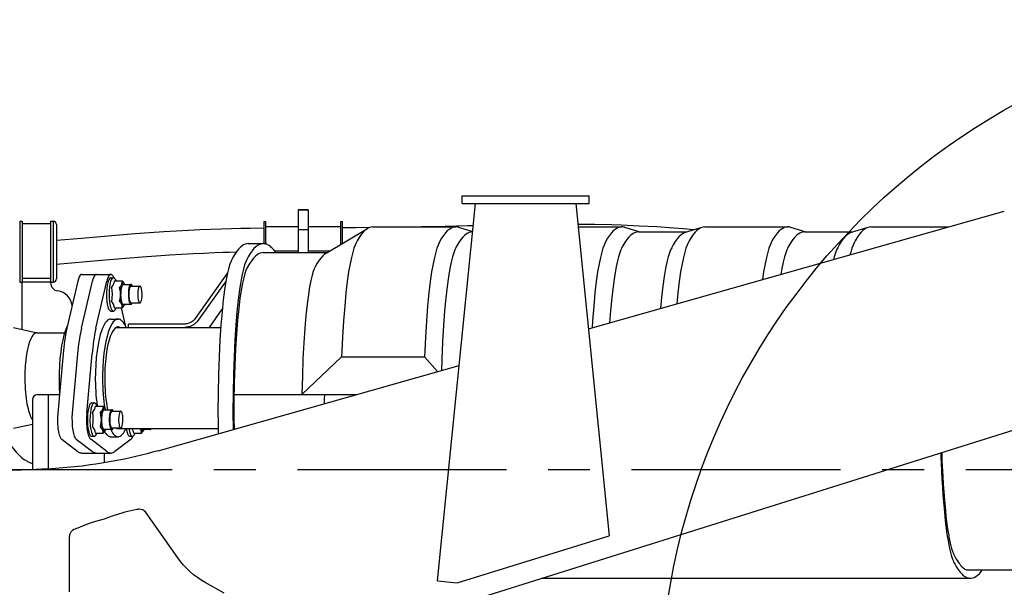
# Model space of a CAD drawing. Extents: x 0 to 7000, y 0 to 4950.
# Drawn here: x 4130 to 4719, y 1146 to 1486 of the extents above; entities that cross this region are included whole.
import ezdxf

# ---------------------------------------------------------------- set-up
doc = ezdxf.new("R2010")
doc.units = 0
doc.linetypes.add('CENTER', pattern=[2, 1.25, -0.25, 0.25, -0.25])
doc.layers.get('0').update_dxf_attribs({"linetype": 'CONTINUOUS'})
doc.layers.get('Defpoints').update_dxf_attribs({"linetype": 'CONTINUOUS'})
doc.layers.add('001', color=7, linetype='CONTINUOUS')
doc.styles.get("Standard").update_dxf_attribs({"font": 'txt.shx', "height": 50})
doc.dimstyles.new('stype', dxfattribs={"dimtxt": 50, "dimasz": 50, "dimexe": 30, "dimexo": 0.625, "dimgap": 10, "dimtad": 1, "dimdec": 0, "dimdsep": 46, "dimtxsty": 'STANDARD', "dimblk": 'OPEN30', "dimcen": 2.5, "dimclrd": 7, "dimclre": 7, "dimclrt": 7, "dimadec": 0, "dimazin": 0, "dimtfac": 1, "dimtdec": 0, "dimtmove": 0, "dimatfit": 3, "dimfxl": 1, "dimarcsym": 0})

# ---------------------------------------------------------------- blocks, each defined once
blk = doc.blocks.new('_Open30')
at = {"color": 0, "lineweight": -2}
for p, q in [((-1, 0.268), (0, 0)), ((0, 0), (-1, -0.268)), ((0, 0), (-1, 0))]:
    blk.add_line(p, q, dxfattribs=at)
blk = doc.blocks.new('*D10')
at = {"color": 7, "lineweight": -2}
for p, q in [((1029.52, 1418.3), (1029.52, 133.6)), ((6110.93, 1257.08), (6110.93, 133.6)), ((1079.52, 163.6), (6060.93, 163.6))]:
    blk.add_line(p, q, dxfattribs=at)
at = {"layer": 'Defpoints', "color": 0}
for p in [(1029.52, 1418.93), (6110.93, 1257.71), (6110.93, 163.6)]:
    blk.add_point(p, dxfattribs=at)
at = {"color": 7, "lineweight": -2, "xscale": 50, "yscale": 50, "zscale": 50, "rotation": 180}
blk.add_blockref('_Open30', (1029.52, 163.6), dxfattribs=at)
at = {"color": 7, "lineweight": -2, "xscale": 50, "yscale": 50, "zscale": 50}
blk.add_blockref('_Open30', (6110.93, 163.6), dxfattribs=at)
at = {"color": 7, "insert": (3570.22, 198.6), "char_height": 50, "attachment_point": 5}
blk.add_mtext('5080', dxfattribs=at)

msp = doc.modelspace()

# ---------------------------------------------------------------- linework, layer by layer
at = {"color": 7, "ltscale": 0.114001}
msp.add_line((4394.93, 1380.13), (4470.93, 1380.13), dxfattribs=at)
at = {"color": 4, "ltscale": 0.00675}
for p, q in [((4394.93, 1375.63), (4394.93, 1380.13)), ((4470.93, 1375.63), (4470.93, 1380.13))]:
    msp.add_line(p, q, dxfattribs=at)
at = {"color": 7, "ltscale": 0.340706}
msp.add_line((4380.23, 1149.63), (4402.93, 1375.63), dxfattribs=at)
at = {"color": 4, "ltscale": 0.114001}
msp.add_line((4394.93, 1375.63), (4470.93, 1375.63), dxfattribs=at)
at = {"color": 7, "ltscale": 0.300004}
msp.add_line((4462.93, 1375.63), (4482.93, 1176.63), dxfattribs=at)
at = {"color": 4, "ltscale": 0.038595}
msp.add_line((4296.73, 1371.86), (4296.73, 1346.13), dxfattribs=at)
at = {"color": 4, "ltscale": 0.009}
for p, q in [((4302.73, 1371.86), (4296.73, 1371.86)), ((4296.73, 1371.86), (4302.73, 1371.86)), ((4302.73, 1359.84), (4296.73, 1359.84))]:
    msp.add_line(p, q, dxfattribs=at)
at = {"color": 4, "ltscale": 0.038596}
msp.add_line((4302.73, 1371.86), (4302.73, 1346.13), dxfattribs=at)
at = {"color": 4, "ltscale": 0.388153}
msp.add_line((4470.49, 1300.44), (4719.45, 1370.98), dxfattribs=at)
at = {"color": 4, "ltscale": 0.00225}
for p, q in [((4130.14, 1365.01), (4131.64, 1365.01)), ((4148.64, 1365.01), (4150.14, 1365.01)), ((4130.14, 1328.51), (4131.64, 1328.51)), ((4148.64, 1328.51), (4150.14, 1328.51))]:
    msp.add_line(p, q, dxfattribs=at)
at = {"color": 4, "ltscale": 0.05475}
for p, q in [((4130.14, 1365.01), (4130.14, 1328.51)), ((4131.64, 1365.01), (4131.64, 1328.51)), ((4148.64, 1365.01), (4148.64, 1328.51)), ((4150.14, 1365.01), (4150.14, 1328.51))]:
    msp.add_line(p, q, dxfattribs=at)
at = {"color": 4, "ltscale": 0.0255}
for p, q in [((4148.64, 1363.31), (4131.64, 1363.31)), ((4148.64, 1330.71), (4131.64, 1330.71)), ((4148.64, 1328.48), (4131.64, 1328.48))]:
    msp.add_line(p, q, dxfattribs=at)
at = {"color": 4, "ltscale": 0.04875}
msp.add_line((4152.14, 1363.01), (4152.14, 1330.51), dxfattribs=at)
at = {"color": 4, "ltscale": 0.019965}
msp.add_line((4276.23, 1364.83), (4276.23, 1351.52), dxfattribs=at)
at = {"color": 4, "ltscale": 0.001498}
for p, q in [((4276.23, 1364.83), (4277.23, 1364.83)), ((4322.23, 1364.83), (4323.23, 1364.83))]:
    msp.add_line(p, q, dxfattribs=at)
at = {"color": 4, "ltscale": 0.020197}
msp.add_line((4277.23, 1364.83), (4277.23, 1351.37), dxfattribs=at)
at = {"color": 4, "ltscale": 0.02925}
msp.add_line((4277.23, 1361.83), (4296.73, 1361.83), dxfattribs=at)
at = {"color": 4, "ltscale": 0.029251}
msp.add_line((4302.73, 1361.83), (4322.23, 1361.82), dxfattribs=at)
at = {"color": 4, "ltscale": 0.020765}
msp.add_line((4322.23, 1364.83), (4322.23, 1350.99), dxfattribs=at)
at = {"color": 4, "ltscale": 0.019869}
msp.add_line((4323.23, 1364.83), (4323.23, 1351.58), dxfattribs=at)
at = {"color": 21, "ltscale": 0.074519}
for p, q in [((4341.49, 1361.55), (4391.17, 1361.55)), ((4540.2, 1361.55), (4589.88, 1361.55))]:
    msp.add_line(p, q, dxfattribs=at)
at = {"color": 21, "ltscale": 0.039268}
msp.add_line((4464.34, 1361.55), (4490.52, 1361.55), dxfattribs=at)
at = {"color": 21, "ltscale": 0.069913}
msp.add_line((4639.56, 1361.55), (4686.17, 1361.55), dxfattribs=at)
at = {"color": 21, "ltscale": 0.04326}
msp.add_line((4313.58, 1345.82), (4338.34, 1360.61), dxfattribs=at)
at = {"color": 21, "ltscale": 0.013274}
msp.add_line((4392.76, 1361.31), (4401.23, 1358.75), dxfattribs=at)
at = {"color": 21, "ltscale": 0.01431}
msp.add_line((4492.12, 1361.31), (4501.25, 1358.55), dxfattribs=at)
at = {"color": 21, "ltscale": 0.043523}
for p, q in [((4500.46, 1358.55), (4529.47, 1358.55)), ((4599.82, 1358.55), (4628.83, 1358.55))]:
    msp.add_line(p, q, dxfattribs=at)
at = {"color": 21, "ltscale": 0.015552}
msp.add_line((4528.68, 1358.31), (4538.61, 1361.31), dxfattribs=at)
at = {"color": 21, "ltscale": 0.014312}
msp.add_line((4591.47, 1361.31), (4600.61, 1358.55), dxfattribs=at)
at = {"color": 21, "ltscale": 0.015551}
msp.add_line((4628.04, 1358.31), (4637.96, 1361.31), dxfattribs=at)
at = {"color": 21, "ltscale": 0.013413}
msp.add_line((4266.97, 1351.53), (4275.91, 1351.53), dxfattribs=at)
at = {"color": 21, "ltscale": 0.057273}
msp.add_line((4275.91, 1346.13), (4314.1, 1346.13), dxfattribs=at)
at = {"color": 4, "ltscale": 0.021146}
msp.add_line((4282.63, 1347.18), (4296.73, 1347.18), dxfattribs=at)
at = {"color": 4, "ltscale": 0.019689}
msp.add_line((4302.73, 1347.18), (4315.85, 1347.18), dxfattribs=at)
at = {"color": 30, "ltscale": 0.013021}
for p, q in [((4167.35, 1333.13), (4176.03, 1333.13)), ((4176.03, 1333.13), (4184.71, 1333.13))]:
    msp.add_line(p, q, dxfattribs=at)
at = {"color": 30, "ltscale": 0.050136}
msp.add_line((4254.56, 1334.06), (4235.26, 1306.77), dxfattribs=at)
at = {"color": 4, "ltscale": 0.042518}
msp.add_line((4131.64, 1300.14), (4131.64, 1328.48), dxfattribs=at)
at = {"color": 4, "ltscale": 0.000531}
msp.add_line((4148.64, 1328.13), (4148.64, 1328.48), dxfattribs=at)
at = {"color": 30, "ltscale": 0.043454}
for p, q in [((4164.97, 1329.05), (4158.42, 1300.83)), ((4167.1, 1300.83), (4173.65, 1329.05)), ((4175.78, 1300.83), (4182.33, 1329.05))]:
    msp.add_line(p, q, dxfattribs=at)
at = {"color": 30, "ltscale": 0.002316}
for p, q in [((4184.71, 1331.13), (4186.25, 1331.13)), ((4184.71, 1311.13), (4186.25, 1311.13))]:
    msp.add_line(p, q, dxfattribs=at)
at = {"color": 30, "ltscale": 0.006911}
for p, q in [((4186.93, 1329.21), (4191.53, 1329.21)), ((4186.92, 1313.05), (4191.53, 1313.05)), ((4175.49, 1254.21), (4180.1, 1254.21)), ((4198.36, 1238.05), (4202.97, 1238.05))]:
    msp.add_line(p, q, dxfattribs=at)
at = {"color": 30, "ltscale": 0.006944}
for p, q in [((4192.13, 1327.08), (4196.76, 1327.08)), ((4192.13, 1315.18), (4196.76, 1315.18)), ((4180.7, 1252.08), (4185.33, 1252.08)), ((4185.33, 1240.18), (4180.7, 1240.18)), ((4208.2, 1240.18), (4203.57, 1240.18))]:
    msp.add_line(p, q, dxfattribs=at)
at = {"color": 30, "ltscale": 0.007959}
for p, q in [((4196.76, 1326.13), (4202.07, 1326.13)), ((4196.76, 1316.13), (4202.07, 1316.13)), ((4185.33, 1241.13), (4190.63, 1241.13))]:
    msp.add_line(p, q, dxfattribs=at)
at = {"color": 30, "ltscale": 0.043451}
msp.add_line((4253.62, 1329.26), (4236.9, 1305.61), dxfattribs=at)
at = {"color": 30, "ltscale": 0.015993}
msp.add_line((4190.8, 1313.05), (4193.21, 1302.66), dxfattribs=at)
at = {"color": 30, "ltscale": 0.019971}
msp.add_line((4243.72, 1301.38), (4251.4, 1312.26), dxfattribs=at)
at = {"color": 30, "ltscale": 0.006511}
for p, q in [((4184.71, 1306.38), (4189.05, 1306.38)), ((4184.71, 1235.88), (4189.05, 1235.88))]:
    msp.add_line(p, q, dxfattribs=at)
at = {"color": 30, "ltscale": 0.003}
msp.add_line((4195.32, 1301.38), (4195.32, 1303.38), dxfattribs=at)
at = {"color": 30, "ltscale": 0.050377}
msp.add_line((4228.9, 1303.38), (4195.32, 1303.38), dxfattribs=at)
at = {"color": 212, "ltscale": 0.021841}
msp.add_line((4126.35, 1301.33), (4140.55, 1298.13), dxfattribs=at)
at = {"color": 212, "ltscale": 0.025023}
msp.add_line((4140.34, 1298.13), (4157.02, 1298.13), dxfattribs=at)
at = {"color": 30, "ltscale": 0.093692}
msp.add_line((4188.02, 1301.38), (4250.48, 1301.38), dxfattribs=at)
at = {"color": 30, "ltscale": 0.053583}
for p, q in [((4156.09, 1285.56), (4152.91, 1249.98)), ((4164.77, 1285.56), (4161.59, 1249.98)), ((4170.27, 1249.98), (4173.45, 1285.56))]:
    msp.add_line(p, q, dxfattribs=at)
at = {"color": 21, "ltscale": 0.005407}
for p, q in [((4322.95, 1287.34), (4322.81, 1283.74)), ((4372.63, 1287.34), (4372.49, 1283.74))]:
    msp.add_line(p, q, dxfattribs=at)
at = {"color": 21, "ltscale": 0.049144}
msp.add_line((4322.81, 1283.74), (4299.1, 1261.13), dxfattribs=at)
at = {"color": 21, "ltscale": 0.07452}
msp.add_line((4322.81, 1283.75), (4372.49, 1283.75), dxfattribs=at)
at = {"color": 21, "ltscale": 0.017709}
msp.add_line((4372.49, 1283.75), (4380.29, 1274.88), dxfattribs=at)
at = {"color": 4, "ltscale": 0.280856}
msp.add_line((4213.03, 1227.49), (4393.18, 1278.53), dxfattribs=at)
at = {"color": 30, "ltscale": 0.062892}
msp.add_line((4137.79, 1258.13), (4137.79, 1216.2), dxfattribs=at)
at = {"color": 212, "ltscale": 0.019238}
msp.add_line((4140.69, 1261.13), (4153.51, 1261.13), dxfattribs=at)
at = {"color": 30, "ltscale": 0.066843}
msp.add_line((4147.44, 1216.57), (4147.44, 1261.13), dxfattribs=at)
at = {"color": 30, "ltscale": 0.002315}
for p, q in [((4173.27, 1256.13), (4174.82, 1256.13)), ((4173.27, 1236.13), (4174.82, 1236.13)), ((4196.14, 1236.13), (4197.69, 1236.13))]:
    msp.add_line(p, q, dxfattribs=at)
at = {"color": 21, "ltscale": 0.10998}
msp.add_line((4258.43, 1261.13), (4331.75, 1261.13), dxfattribs=at)
at = {"color": 30, "ltscale": 0.007958}
msp.add_line((4185.33, 1251.13), (4190.63, 1251.13), dxfattribs=at)
at = {"color": 3}
msp.add_line((4286.98, 1102.28), (4763.99, 1252.31), dxfattribs=at)
at = {"color": 212, "ltscale": 0.017599}
msp.add_line((4126.35, 1240.93), (4137.79, 1243.51), dxfattribs=at)
at = {"color": 30, "ltscale": 0.00691}
msp.add_line((4175.49, 1238.05), (4180.1, 1238.05), dxfattribs=at)
at = {"color": 30, "ltscale": 0.091288}
msp.add_line((4188.02, 1240.88), (4248.88, 1240.88), dxfattribs=at)
at = {"color": 30, "ltscale": 0.018297}
for p, q in [((4155.29, 1234.36), (4165.02, 1227)), ((4163.97, 1234.37), (4173.7, 1227)), ((4182.38, 1227), (4172.65, 1234.36)), ((4196.76, 1234.36), (4187.04, 1227))]:
    msp.add_line(p, q, dxfattribs=at)
at = {"color": 30, "ltscale": 0.020281}
msp.add_line((4167.35, 1226.13), (4180.87, 1226.13), dxfattribs=at)
at = {"color": 30, "ltscale": 0.01302}
msp.add_line((4176.03, 1226.13), (4184.71, 1226.13), dxfattribs=at)
at = {"color": 30, "ltscale": 0.008801}
msp.add_line((4180.87, 1220.26), (4180.87, 1226.13), dxfattribs=at)
at = {"color": 4, "ltscale": 0.061612}
msp.add_line((4090.17, 1216.13), (4131.25, 1216.13), dxfattribs=at)
at = {"color": 1, "ltscale": 0.010929}
msp.add_line((4200.26, 1192.22), (4193.12, 1190.75), dxfattribs=at)
at = {"color": 1, "ltscale": 0.003032}
msp.add_line((4182.62, 1187.23), (4180.69, 1186.62), dxfattribs=at)
at = {"color": 1, "ltscale": 0.049232}
msp.add_line((4224.72, 1163.45), (4205.9, 1190.34), dxfattribs=at)
at = {"color": 1, "ltscale": 0.0003}
msp.add_line((4163.52, 1180.64), (4163.33, 1180.58), dxfattribs=at)
at = {"color": 1, "ltscale": 0.049231}
msp.add_line((4159.83, 1175.81), (4159.84, 1142.99), dxfattribs=at)
at = {"color": 4, "ltscale": 0.142759}
msp.add_line((4392.03, 1148.43), (4482.93, 1176.63), dxfattribs=at)
at = {"color": 21, "ltscale": 0.075925}
msp.add_line((4696.72, 1156.13), (4747.34, 1156.13), dxfattribs=at)
at = {"color": 4, "ltscale": 0.017791}
msp.add_line((4380.23, 1149.63), (4392.03, 1148.43), dxfattribs=at)
at = {"color": 21, "ltscale": 0.385326}
msp.add_line((4442.29, 1151.13), (4699.17, 1151.13), dxfattribs=at)
at = {"color": 1, "ltscale": 0.01941}
msp.add_line((4252.53, 1142.18), (4241.24, 1148.5), dxfattribs=at)
at = {"color": 21}
for points in [[(4341.49, 1361.55), (4340.57, 1361.47), (4339.64, 1361.23), (4338.7, 1360.81), (4337.72, 1360.2), (4336.71, 1359.38), (4335.65, 1358.3), (4334.53, 1356.94), (4333.37, 1355.26), (4332.15, 1353.21), (4331.33, 1351.66)], [(4392.76, 1361.31), (4392.29, 1361.43), (4391.82, 1361.51), (4391.36, 1361.55), (4390.9, 1361.54), (4389.98, 1361.41), (4389.04, 1361.12), (4388.09, 1360.65), (4387.1, 1359.98), (4386.08, 1359.09), (4385, 1357.93), (4383.88, 1356.48), (4382.7, 1354.7), (4381.46, 1352.52), (4381.01, 1351.66)], [(4492.12, 1361.31), (4491.65, 1361.43), (4491.18, 1361.51), (4490.72, 1361.55), (4490.25, 1361.54), (4489.33, 1361.41), (4488.4, 1361.12), (4487.45, 1360.65), (4486.46, 1359.98), (4485.43, 1359.09), (4484.36, 1357.93), (4483.23, 1356.48), (4482.05, 1354.7), (4480.81, 1352.52), (4480.36, 1351.66)], [(4540.2, 1361.55), (4539.28, 1361.47), (4538.35, 1361.23), (4537.41, 1360.81), (4536.43, 1360.2), (4535.42, 1359.38), (4534.36, 1358.3), (4533.25, 1356.94), (4532.08, 1355.26), (4530.86, 1353.21), (4530.04, 1351.66)], [(4591.47, 1361.31), (4591, 1361.43), (4590.53, 1361.51), (4590.07, 1361.55), (4589.61, 1361.54), (4588.69, 1361.41), (4587.76, 1361.12), (4586.8, 1360.65), (4585.82, 1359.98), (4584.79, 1359.09), (4583.72, 1357.93), (4582.59, 1356.48), (4581.41, 1354.7), (4580.17, 1352.52), (4579.72, 1351.66)], [(4639.56, 1361.55), (4638.64, 1361.47), (4637.71, 1361.23), (4636.76, 1360.81), (4635.79, 1360.2), (4634.77, 1359.38), (4633.72, 1358.3), (4632.6, 1356.94), (4631.44, 1355.26), (4630.22, 1353.2), (4629.4, 1351.66)], [(4401.1, 1358.55), (4400.19, 1358.47), (4399.26, 1358.23), (4398.32, 1357.81), (4397.35, 1357.2), (4396.34, 1356.37), (4395.28, 1355.3), (4394.17, 1353.94), (4393.01, 1352.25), (4391.79, 1350.19), (4391.02, 1348.73)], [(4500.46, 1358.55), (4499.54, 1358.47), (4498.62, 1358.23), (4497.67, 1357.81), (4496.7, 1357.2), (4495.69, 1356.37), (4494.63, 1355.3), (4493.53, 1353.94), (4492.36, 1352.25), (4491.15, 1350.19), (4490.37, 1348.73)], [(4528.68, 1358.31), (4527.75, 1357.94), (4526.78, 1357.39), (4525.78, 1356.63), (4524.74, 1355.63), (4523.65, 1354.35), (4522.5, 1352.76), (4521.3, 1350.81), (4520.18, 1348.73)], [(4599.82, 1358.55), (4598.9, 1358.47), (4597.97, 1358.23), (4597.03, 1357.81), (4596.06, 1357.2), (4595.05, 1356.37), (4593.99, 1355.3), (4592.88, 1353.94), (4591.72, 1352.25), (4590.5, 1350.19), (4589.73, 1348.73)], [(4628.04, 1358.31), (4627.1, 1357.94), (4626.14, 1357.39), (4625.14, 1356.63), (4624.1, 1355.63), (4623, 1354.35), (4621.86, 1352.76), (4620.66, 1350.81), (4619.54, 1348.73)], [(4266.97, 1351.53), (4266.06, 1351.45), (4265.13, 1351.21), (4264.19, 1350.79), (4263.22, 1350.18), (4262.21, 1349.36), (4261.16, 1348.28), (4260.05, 1346.92), (4258.89, 1345.23), (4257.68, 1343.17), (4257.09, 1342.07)], [(4283.39, 1346.13), (4282.8, 1346.96), (4282.2, 1347.72), (4281.64, 1348.38), (4281.07, 1348.97), (4280.53, 1349.48), (4279.99, 1349.93), (4279.48, 1350.31), (4278.97, 1350.64), (4278.47, 1350.9), (4277.98, 1351.12), (4277.51, 1351.29), (4277.04, 1351.41), (4276.57, 1351.49), (4276.11, 1351.53), (4275.65, 1351.52), (4275.19, 1351.48), (4274.28, 1351.27), (4273.34, 1350.9), (4272.38, 1350.33), (4271.38, 1349.55), (4270.33, 1348.53), (4269.24, 1347.24), (4268.09, 1345.62), (4266.89, 1343.64), (4266.03, 1342.07)], [(4331.52, 1352.01), (4330.88, 1350.68), (4330.18, 1348.85), (4329.44, 1346.43), (4328.66, 1343.3), (4327.85, 1339.37), (4327.03, 1334.54), (4326.21, 1328.76), (4325.4, 1321.96), (4324.65, 1314.13), (4323.95, 1305.3), (4323.35, 1295.52), (4322.95, 1287.34)], [(4381.19, 1352.01), (4380.56, 1350.68), (4379.86, 1348.85), (4379.12, 1346.43), (4378.34, 1343.3), (4377.53, 1339.37), (4376.71, 1334.55), (4375.89, 1328.76), (4375.08, 1321.96), (4374.32, 1314.14), (4373.63, 1305.3), (4373.03, 1295.53), (4372.63, 1287.34)], [(4480.55, 1352.01), (4479.91, 1350.68), (4479.22, 1348.85), (4478.48, 1346.43), (4477.7, 1343.3), (4476.89, 1339.37), (4476.06, 1334.54), (4475.24, 1328.76), (4474.44, 1321.96), (4473.68, 1314.13), (4472.99, 1305.3), (4472.71, 1301.07)], [(4530.23, 1352.01), (4529.59, 1350.68), (4528.9, 1348.85), (4528.16, 1346.43), (4527.38, 1343.3), (4526.57, 1339.37), (4525.74, 1334.55), (4524.92, 1328.76), (4524.12, 1321.96), (4523.48, 1315.45)], [(4579.91, 1352.01), (4579.27, 1350.68), (4578.58, 1348.85), (4577.84, 1346.43), (4577.06, 1343.3), (4576.25, 1339.37), (4575.42, 1334.55), (4574.76, 1329.98)], [(4629.59, 1352.01), (4628.95, 1350.68), (4628.26, 1348.85), (4627.52, 1346.43), (4627.09, 1344.81)], [(4275.91, 1346.13), (4275, 1346.05), (4274.09, 1345.81), (4273.15, 1345.39), (4272.19, 1344.78), (4271.19, 1343.95), (4270.14, 1342.88), (4269.04, 1341.51), (4267.88, 1339.81), (4266.67, 1337.74), (4266.17, 1336.79)], [(4313.58, 1345.82), (4312.61, 1345.15), (4311.59, 1344.24), (4310.52, 1343.08), (4309.4, 1341.61), (4308.23, 1339.8), (4307.05, 1337.69)], [(4391.2, 1349.08), (4390.58, 1347.78), (4389.9, 1345.97), (4389.17, 1343.57), (4388.4, 1340.46), (4387.6, 1336.54), (4386.78, 1331.73), (4385.97, 1325.95), (4385.19, 1319.16), (4384.45, 1311.34), (4383.77, 1302.52), (4383.19, 1292.77), (4382.72, 1282.21), (4382.51, 1275.51)], [(4490.56, 1349.08), (4489.93, 1347.78), (4489.25, 1345.97), (4488.52, 1343.57), (4487.75, 1340.46), (4486.95, 1336.54), (4486.14, 1331.73), (4485.33, 1325.95), (4484.54, 1319.16), (4483.8, 1311.34), (4483.23, 1304.05)], [(4520.37, 1349.08), (4519.74, 1347.78), (4519.06, 1345.97), (4518.33, 1343.57), (4517.56, 1340.46), (4516.76, 1336.55), (4515.95, 1331.74), (4515.14, 1325.96), (4514.35, 1319.17), (4513.73, 1312.69)], [(4589.92, 1349.08), (4589.29, 1347.78), (4588.61, 1345.97), (4587.88, 1343.57), (4587.11, 1340.46), (4586.31, 1336.54), (4585.71, 1333.09)], [(4619.73, 1349.08), (4619.1, 1347.78), (4618.42, 1345.97), (4617.69, 1343.57), (4617.29, 1342.03)], [(4257.09, 1342.07), (4256.47, 1340.69), (4255.8, 1338.79), (4255.09, 1336.26), (4254.33, 1332.99), (4253.56, 1328.88), (4252.77, 1323.85), (4252, 1317.82), (4251.26, 1310.77), (4250.58, 1302.7), (4249.98, 1293.66), (4249.48, 1283.76), (4249.11, 1273.15), (4248.89, 1262.03), (4248.81, 1250.62), (4248.84, 1244.89), (4248.9, 1239.18), (4248.92, 1237.66)], [(4266.03, 1342.07), (4265.42, 1340.69), (4264.75, 1338.79), (4264.03, 1336.26), (4263.27, 1332.99), (4262.5, 1328.89), (4261.71, 1323.85), (4260.94, 1317.82), (4260.2, 1310.77), (4259.52, 1302.7), (4258.92, 1293.67), (4258.42, 1283.77), (4258.05, 1273.16), (4257.83, 1262.03), (4257.76, 1250.63), (4257.83, 1240.19)], [(4266.17, 1336.79), (4265.57, 1335.45), (4264.91, 1333.59), (4264.22, 1331.09), (4263.48, 1327.84), (4262.73, 1323.74), (4261.97, 1318.71), (4261.22, 1312.68), (4260.52, 1305.62), (4259.87, 1297.55), (4259.32, 1288.55), (4258.87, 1278.71), (4258.56, 1268.23), (4258.39, 1257.3), (4258.38, 1246.19), (4258.44, 1240.36)], [(4307.07, 1337.71), (4306.48, 1336.51), (4305.84, 1334.82), (4305.16, 1332.54), (4304.43, 1329.54), (4303.68, 1325.72), (4302.92, 1320.99), (4302.16, 1315.28), (4301.44, 1308.55), (4300.77, 1300.8), (4300.18, 1292.08), (4299.69, 1282.49), (4299.32, 1272.18), (4299.1, 1261.35), (4299.1, 1261.13)], [(4312.48, 1261.13), (4312.45, 1258.4), (4312.43, 1255.66)], [(4681.44, 1226.35), (4681.54, 1223.3), (4681.66, 1220.28), (4682.12, 1210.52), (4682.41, 1205.71), (4682.72, 1201.06), (4683.38, 1192.98), (4684.13, 1185.64), (4684.52, 1182.31), (4684.94, 1179.17), (4685.35, 1176.38), (4685.77, 1173.77), (4686.03, 1172.3), (4686.45, 1170.15), (4686.87, 1168.17), (4687.27, 1166.51), (4687.67, 1165.01), (4688.05, 1163.76), (4688.43, 1162.64), (4688.78, 1161.73), (4689.14, 1160.94), (4689.31, 1160.58)], [(4681.98, 1226.52), (4682.07, 1224.12), (4682.16, 1221.74), (4682.62, 1212.1), (4682.9, 1207.43), (4683.21, 1202.91), (4683.8, 1195.74), (4684.16, 1191.97), (4684.55, 1188.38), (4684.94, 1185.17), (4685.35, 1182.14), (4685.75, 1179.46), (4686.16, 1176.96), (4686.33, 1176.04), (4686.72, 1173.99), (4687.13, 1172.11), (4687.51, 1170.49), (4687.91, 1169.03), (4688.27, 1167.82), (4688.64, 1166.74), (4688.98, 1165.88), (4689.33, 1165.12), (4689.45, 1164.88)], [(4689.45, 1164.88), (4690.09, 1163.67), (4690.74, 1162.54), (4691.36, 1161.55), (4691.98, 1160.63), (4692.57, 1159.83), (4693.16, 1159.1), (4693.71, 1158.47), (4694.27, 1157.9), (4694.8, 1157.41), (4695.34, 1156.99), (4695.93, 1156.57), (4696.33, 1156.34), (4696.72, 1156.13)], [(4689.31, 1160.58), (4689.96, 1159.36), (4690.62, 1158.22), (4691.24, 1157.22), (4691.86, 1156.3), (4692.45, 1155.49), (4693.04, 1154.76), (4693.61, 1154.12), (4694.17, 1153.54), (4694.7, 1153.06), (4695.24, 1152.62), (4695.87, 1152.18), (4696.36, 1151.89), (4696.86, 1151.65), (4697.34, 1151.46), (4697.81, 1151.31), (4698.28, 1151.21), (4698.74, 1151.15), (4699.2, 1151.13), (4699.66, 1151.15), (4700.57, 1151.32), (4701.5, 1151.65), (4702.46, 1152.17), (4702.49, 1152.19), (4703.48, 1152.92), (4704.51, 1153.88), (4705.6, 1155.11), (4706.37, 1156.13)]]:
    msp.add_lwpolyline(points, dxfattribs=at)
at = {"color": 7}
for points in [[(4401.59, 1362.27), (4399.94, 1362.22), (4398.29, 1362.18), (4384.51, 1361.84), (4370.66, 1361.55)], [(4533.49, 1359.76), (4527.53, 1360.3), (4521.58, 1360.79), (4511.42, 1361.5), (4500.91, 1362.08), (4490.14, 1362.51), (4484.57, 1362.68), (4474.39, 1362.88), (4464.2, 1363)], [(4339.28, 1361.09), (4331.36, 1361), (4323.44, 1360.91)], [(4121.12, 1236.75), (4122, 1235.2), (4122.89, 1233.73), (4123.76, 1232.36), (4124.63, 1231.06), (4125.48, 1229.87), (4126.34, 1228.74), (4127.18, 1227.7), (4128.02, 1226.72), (4128.84, 1225.83), (4129.66, 1225), (4130.46, 1224.24), (4131.25, 1223.55), (4132.04, 1222.91), (4132.81, 1222.34), (4133.59, 1221.82), (4134.34, 1221.36), (4135.09, 1220.95), (4135.83, 1220.59), (4136.57, 1220.28), (4137.79, 1219.86)]]:
    msp.add_lwpolyline(points, dxfattribs=at)
at = {"color": 4}
for points in [[(4152.14, 1353.52), (4167.16, 1354.85), (4183.14, 1356.22), (4199.14, 1357.5), (4207.81, 1358.15), (4216.49, 1358.74), (4223.86, 1359.2), (4231.25, 1359.62), (4237.89, 1359.96), (4244.53, 1360.25), (4250.66, 1360.47), (4256.8, 1360.66), (4262.56, 1360.79), (4268.32, 1360.88), (4276.23, 1360.93)], [(4152.14, 1339.27), (4179.07, 1341.64), (4191.29, 1342.66), (4203.53, 1343.63), (4211.75, 1344.23), (4219.98, 1344.78), (4227.01, 1345.21), (4234.05, 1345.59), (4240.4, 1345.89), (4246.74, 1346.16), (4251.65, 1346.33), (4255.71, 1346.44), (4259.78, 1346.54)], [(4213.03, 1227.49), (4209.69, 1226.57), (4206.35, 1225.68), (4199.62, 1224.03), (4192.85, 1222.53), (4186.05, 1221.18), (4182.63, 1220.57), (4179.21, 1219.99), (4175.79, 1219.46), (4172.36, 1218.96), (4167.49, 1218.33), (4160.72, 1217.58), (4153.82, 1216.98), (4146.89, 1216.54), (4143.43, 1216.38), (4139.97, 1216.26), (4133.04, 1216.14), (4131.25, 1216.13)]]:
    msp.add_lwpolyline(points, dxfattribs=at)
at = {"color": 30}
for points in [[(4167.35, 1333.13), (4167.16, 1333.11), (4166.79, 1332.94), (4166.4, 1332.58), (4165.98, 1331.97), (4165.55, 1331.02), (4165.12, 1329.69), (4164.97, 1329.05)], [(4176.03, 1333.13), (4175.84, 1333.11), (4175.47, 1332.94), (4175.08, 1332.58), (4174.67, 1331.97), (4174.23, 1331.02), (4173.8, 1329.68), (4173.65, 1329.05)], [(4186.47, 1331.1), (4186.24, 1331.64), (4185.99, 1332.1), (4185.76, 1332.45), (4185.53, 1332.72), (4185.32, 1332.91), (4185.11, 1333.04), (4184.91, 1333.11), (4184.73, 1333.13), (4184.54, 1333.11), (4184.17, 1332.96), (4183.78, 1332.61), (4183.37, 1332), (4182.94, 1331.08), (4182.51, 1329.76), (4182.33, 1329.05)], [(4184.71, 1331.13), (4184.54, 1331.11), (4184.37, 1331.05), (4184.02, 1330.79), (4183.65, 1330.29), (4183.26, 1329.49), (4182.87, 1328.3), (4182.51, 1326.7), (4182.24, 1324.69), (4182.09, 1322.38), (4182.08, 1319.94), (4182.14, 1318.73), (4182.24, 1317.56), (4182.37, 1316.47), (4182.53, 1315.45), (4182.71, 1314.56), (4182.92, 1313.76), (4183.13, 1313.1), (4183.36, 1312.53), (4183.57, 1312.1), (4183.8, 1311.74), (4184, 1311.5), (4184.21, 1311.31), (4184.39, 1311.2), (4184.71, 1311.13)], [(4187.81, 1329.21), (4187.59, 1329.75), (4187.36, 1330.2), (4187.15, 1330.53), (4186.94, 1330.79), (4186.75, 1330.95), (4186.55, 1331.07), (4186.37, 1331.12), (4186.2, 1331.13), (4186.03, 1331.1), (4185.69, 1330.91), (4185.33, 1330.51), (4184.94, 1329.82), (4184.55, 1328.78), (4184.18, 1327.34), (4183.87, 1325.47), (4183.67, 1323.26), (4183.61, 1320.84), (4183.64, 1319.61), (4183.71, 1318.41), (4183.81, 1317.27), (4183.95, 1316.19), (4184.12, 1315.22), (4184.31, 1314.33), (4184.52, 1313.59), (4184.74, 1312.93), (4184.96, 1312.42), (4185.18, 1311.98), (4185.39, 1311.68), (4185.61, 1311.43), (4185.8, 1311.28), (4185.98, 1311.19), (4186.15, 1311.14), (4186.32, 1311.14), (4186.49, 1311.17), (4186.83, 1311.38), (4187.2, 1311.8), (4187.59, 1312.5), (4187.81, 1313.05)], [(4185.08, 1325.17), (4185.79, 1326.17), (4186.34, 1327.19), (4186.56, 1327.71), (4186.73, 1328.22), (4186.85, 1328.71), (4186.92, 1329.19), (4186.93, 1329.21)], [(4189.68, 1325.17), (4190.4, 1325.92), (4190.71, 1326.32), (4190.98, 1326.74), (4191.21, 1327.19), (4191.37, 1327.59), (4191.49, 1327.99), (4191.56, 1328.36), (4191.58, 1328.72), (4191.53, 1329.21)], [(4193.11, 1327.08), (4192.93, 1327.45), (4192.74, 1327.75), (4192.57, 1327.94), (4192.41, 1328.05), (4192.26, 1328.12), (4192.11, 1328.13), (4191.97, 1328.1), (4191.83, 1328.03), (4191.53, 1327.75), (4191.21, 1327.2), (4190.89, 1326.3), (4190.59, 1324.99), (4190.37, 1323.29), (4190.29, 1321.31), (4190.3, 1320.28), (4190.35, 1319.27), (4190.44, 1318.32), (4190.56, 1317.43), (4190.71, 1316.65), (4190.89, 1315.96), (4191.06, 1315.42), (4191.26, 1314.97), (4191.44, 1314.65), (4191.62, 1314.4), (4191.79, 1314.26), (4191.94, 1314.17), (4192.09, 1314.13), (4192.23, 1314.14), (4192.37, 1314.19), (4192.67, 1314.43), (4192.98, 1314.91), (4193.11, 1315.18)], [(4192.13, 1327.08), (4192, 1327.06), (4191.87, 1327), (4191.59, 1326.72), (4191.3, 1326.18), (4191, 1325.27), (4190.75, 1323.95), (4190.59, 1322.27), (4190.57, 1320.4), (4190.62, 1319.47), (4190.71, 1318.59), (4190.83, 1317.8), (4190.98, 1317.09), (4191.14, 1316.53), (4191.32, 1316.05), (4191.48, 1315.71), (4191.66, 1315.46), (4191.81, 1315.31), (4191.96, 1315.22), (4192.13, 1315.18)], [(4193.11, 1327.08), (4192.69, 1327.86), (4192.07, 1328.66), (4191.53, 1329.21)], [(4197.61, 1326.13), (4197.45, 1326.49), (4197.27, 1326.76), (4197.11, 1326.93), (4196.97, 1327.03), (4196.83, 1327.08), (4196.7, 1327.08), (4196.57, 1327.03), (4196.43, 1326.95), (4196.15, 1326.61), (4195.85, 1325.99), (4195.56, 1324.98), (4195.33, 1323.56), (4195.2, 1321.81), (4195.22, 1319.93), (4195.29, 1319.03), (4195.4, 1318.18), (4195.53, 1317.44), (4195.69, 1316.79), (4195.85, 1316.28), (4196.03, 1315.86), (4196.2, 1315.58), (4196.37, 1315.37), (4196.52, 1315.25), (4196.66, 1315.19), (4196.79, 1315.18), (4196.92, 1315.21), (4197.06, 1315.29), (4197.33, 1315.59), (4197.61, 1316.13)], [(4196.76, 1326.13), (4196.64, 1326.11), (4196.52, 1326.04), (4196.27, 1325.76), (4195.99, 1325.2), (4195.73, 1324.26), (4195.53, 1322.91), (4195.44, 1321.27), (4195.46, 1320.4), (4195.51, 1319.55), (4195.6, 1318.77), (4195.72, 1318.06), (4195.86, 1317.48), (4196.02, 1317), (4196.17, 1316.65), (4196.34, 1316.39), (4196.48, 1316.25), (4196.62, 1316.16), (4196.76, 1316.13)], [(4185.08, 1325.18), (4185.32, 1323.32), (4185.42, 1321.37), (4185.42, 1321.13), (4185.34, 1319.17), (4185.24, 1318.21), (4185.11, 1317.26), (4185.08, 1317.09)], [(4189.68, 1325.17), (4190.01, 1323.93), (4190.22, 1322.5), (4190.29, 1321.13), (4190.21, 1319.61), (4190.11, 1318.88), (4189.98, 1318.17), (4189.68, 1317.09)], [(4191.53, 1313.05), (4191.56, 1313.4), (4191.56, 1313.76), (4191.43, 1314.49), (4191.12, 1315.25), (4190.63, 1316.04), (4189.93, 1316.85), (4189.68, 1317.09)], [(4191.53, 1313.05), (4192.25, 1313.8), (4192.56, 1314.21), (4192.83, 1314.62), (4193.11, 1315.18)], [(4158.84, 1302.66), (4158.09, 1301.05), (4157.33, 1299.06), (4156.58, 1296.64), (4155.88, 1293.79), (4155.23, 1290.51), (4154.67, 1286.82), (4154.22, 1282.78), (4153.9, 1278.45), (4153.73, 1273.92), (4153.71, 1269.31), (4153.76, 1267.01), (4153.85, 1264.73), (4154, 1262.19)], [(4184.71, 1306.38), (4184.08, 1306.3), (4183.44, 1306.05), (4182.79, 1305.62), (4182.11, 1304.98), (4181.39, 1304.07), (4180.66, 1302.87), (4179.9, 1301.32), (4179.14, 1299.38), (4178.39, 1297.03), (4177.68, 1294.25), (4177.02, 1291.03), (4176.45, 1287.4), (4175.98, 1283.4), (4175.64, 1279.11), (4175.44, 1274.61), (4175.4, 1270), (4175.44, 1267.7), (4175.52, 1265.41), (4175.64, 1263.15), (4175.8, 1260.94), (4175.99, 1258.79), (4176.22, 1256.7), (4176.54, 1254.22)], [(4193.83, 1301.38), (4193.43, 1302.23), (4193.02, 1303.01), (4192.63, 1303.67), (4192.23, 1304.25), (4191.86, 1304.74), (4191.48, 1305.16), (4191.12, 1305.5), (4190.76, 1305.78), (4190.42, 1306), (4190.07, 1306.17), (4189.75, 1306.28), (4189.42, 1306.35), (4189.11, 1306.38), (4188.79, 1306.37), (4188.16, 1306.22), (4187.52, 1305.9), (4186.85, 1305.39), (4186.16, 1304.64), (4185.44, 1303.62), (4184.69, 1302.28), (4183.93, 1300.57), (4183.17, 1298.47), (4182.44, 1295.94), (4181.74, 1292.98), (4181.12, 1289.59), (4180.58, 1285.8), (4180.17, 1281.67), (4179.88, 1277.28), (4179.75, 1272.72), (4179.77, 1268.11), (4179.85, 1265.82), (4179.96, 1263.55), (4180.11, 1261.34), (4180.29, 1259.16), (4180.51, 1257.08), (4180.77, 1255.05), (4181.22, 1252.08)], [(4235.26, 1306.77), (4234.54, 1305.89), (4233.69, 1305.1), (4233.23, 1304.76), (4232.75, 1304.45), (4232.43, 1304.27), (4231.43, 1303.83), (4230.36, 1303.53), (4229.81, 1303.44), (4229.27, 1303.39), (4228.9, 1303.38)], [(4236.9, 1305.61), (4236.09, 1304.62), (4235.17, 1303.73), (4234.67, 1303.33), (4234.15, 1302.96), (4233.37, 1302.5), (4232.23, 1301.99), (4231.04, 1301.63), (4230.44, 1301.51), (4229.82, 1301.43), (4228.9, 1301.38)], [(4190.08, 1301.38), (4189.77, 1301.51), (4189.46, 1301.59), (4189.17, 1301.63), (4188.87, 1301.62), (4188.29, 1301.49), (4187.69, 1301.19), (4187.07, 1300.7), (4186.42, 1299.96), (4185.75, 1298.95), (4185.05, 1297.6), (4184.34, 1295.88), (4183.64, 1293.75), (4182.98, 1291.19), (4182.37, 1288.19), (4181.85, 1284.79), (4181.43, 1281.03), (4181.14, 1276.98), (4181.01, 1272.76), (4181.02, 1268.46), (4181.09, 1266.33), (4181.2, 1264.23), (4181.35, 1262.18), (4181.53, 1260.17), (4181.75, 1258.26), (4182, 1256.4), (4182.27, 1254.66), (4182.57, 1253), (4182.76, 1252.08)], [(4153.89, 1260.92), (4153.7, 1261.08), (4153.61, 1261.12), (4153.51, 1261.13)], [(4173.27, 1256.13), (4173.1, 1256.11), (4172.93, 1256.05), (4172.59, 1255.79), (4172.21, 1255.29), (4171.82, 1254.49), (4171.43, 1253.3), (4171.08, 1251.7), (4170.8, 1249.69), (4170.65, 1247.38), (4170.65, 1244.94), (4170.71, 1243.73), (4170.81, 1242.56), (4170.94, 1241.47), (4171.1, 1240.45), (4171.28, 1239.57), (4171.49, 1238.76), (4171.7, 1238.1), (4171.93, 1237.53), (4172.14, 1237.1), (4172.36, 1236.74), (4172.57, 1236.5), (4172.77, 1236.31), (4172.96, 1236.2), (4173.27, 1236.13)], [(4176.37, 1254.22), (4176.16, 1254.75), (4175.93, 1255.2), (4175.72, 1255.53), (4175.5, 1255.79), (4175.31, 1255.96), (4175.12, 1256.07), (4174.94, 1256.12), (4174.77, 1256.13), (4174.6, 1256.1), (4174.26, 1255.91), (4173.9, 1255.51), (4173.51, 1254.82), (4173.12, 1253.79), (4172.74, 1252.34), (4172.44, 1250.47), (4172.23, 1248.26), (4172.18, 1245.84), (4172.21, 1244.61), (4172.27, 1243.41), (4172.38, 1242.27), (4172.52, 1241.19), (4172.69, 1240.22), (4172.88, 1239.33), (4173.08, 1238.59), (4173.31, 1237.93), (4173.52, 1237.42), (4173.75, 1236.99), (4173.96, 1236.68), (4174.17, 1236.44), (4174.36, 1236.28), (4174.54, 1236.19), (4174.72, 1236.14), (4174.89, 1236.14), (4175.06, 1236.17), (4175.4, 1236.38), (4175.76, 1236.8), (4176.15, 1237.5), (4176.37, 1238.05)], [(4152.91, 1249.98), (4152.76, 1247.42), (4152.77, 1244.73), (4152.83, 1243.41), (4152.93, 1242.12), (4153.06, 1240.91), (4153.23, 1239.76), (4153.42, 1238.74), (4153.63, 1237.8), (4153.86, 1237), (4154.1, 1236.29), (4154.34, 1235.72), (4154.58, 1235.24), (4154.81, 1234.88), (4155.05, 1234.59), (4155.29, 1234.36)], [(4161.59, 1249.98), (4161.44, 1247.42), (4161.45, 1244.73), (4161.51, 1243.41), (4161.61, 1242.12), (4161.74, 1240.91), (4161.91, 1239.76), (4162.1, 1238.74), (4162.31, 1237.8), (4162.54, 1237), (4162.78, 1236.29), (4163.02, 1235.73), (4163.26, 1235.24), (4163.49, 1234.88), (4163.73, 1234.59), (4163.97, 1234.36)], [(4170.27, 1249.98), (4170.12, 1247.42), (4170.13, 1244.73), (4170.19, 1243.41), (4170.29, 1242.12), (4170.42, 1240.91), (4170.59, 1239.76), (4170.78, 1238.74), (4170.99, 1237.8), (4171.22, 1237), (4171.46, 1236.29), (4171.7, 1235.72), (4171.94, 1235.24), (4172.17, 1234.88), (4172.41, 1234.59), (4172.65, 1234.36)], [(4173.64, 1250.17), (4174.35, 1251.17), (4174.91, 1252.19), (4175.12, 1252.71), (4175.29, 1253.22), (4175.41, 1253.71), (4175.49, 1254.19), (4175.49, 1254.21)], [(4173.64, 1250.18), (4173.89, 1248.33), (4173.99, 1246.37), (4173.99, 1246.13), (4173.91, 1244.17), (4173.81, 1243.2), (4173.67, 1242.26), (4173.64, 1242.09)], [(4178.25, 1250.17), (4178.97, 1250.92), (4179.28, 1251.33), (4179.54, 1251.74), (4179.78, 1252.19), (4179.94, 1252.59), (4180.05, 1252.99), (4180.12, 1253.36), (4180.15, 1253.72), (4180.1, 1254.21)], [(4178.25, 1250.18), (4178.58, 1248.93), (4178.79, 1247.51), (4178.85, 1246.13), (4178.77, 1244.61), (4178.68, 1243.88), (4178.54, 1243.17), (4178.25, 1242.09)], [(4181.67, 1252.08), (4181.49, 1252.46), (4181.3, 1252.75), (4181.13, 1252.94), (4180.97, 1253.05), (4180.82, 1253.12), (4180.68, 1253.13), (4180.54, 1253.11), (4180.39, 1253.04), (4180.1, 1252.75), (4179.78, 1252.2), (4179.45, 1251.3), (4179.16, 1249.99), (4178.94, 1248.29), (4178.85, 1246.31), (4178.86, 1245.28), (4178.92, 1244.28), (4179.01, 1243.32), (4179.13, 1242.43), (4179.28, 1241.65), (4179.45, 1240.96), (4179.63, 1240.42), (4179.82, 1239.97), (4180, 1239.65), (4180.19, 1239.4), (4180.35, 1239.26), (4180.51, 1239.17), (4180.65, 1239.13), (4180.8, 1239.14), (4180.94, 1239.19), (4181.23, 1239.43), (4181.54, 1239.91), (4181.67, 1240.18)], [(4180.7, 1252.08), (4180.57, 1252.06), (4180.43, 1252), (4180.16, 1251.72), (4179.87, 1251.18), (4179.57, 1250.27), (4179.32, 1248.96), (4179.16, 1247.28), (4179.14, 1245.4), (4179.19, 1244.48), (4179.28, 1243.59), (4179.4, 1242.81), (4179.54, 1242.09), (4179.7, 1241.53), (4179.88, 1241.05), (4180.05, 1240.72), (4180.22, 1240.46), (4180.38, 1240.31), (4180.52, 1240.22), (4180.7, 1240.18)], [(4181.67, 1252.08), (4181.26, 1252.86), (4180.64, 1253.66), (4180.1, 1254.22)], [(4186.18, 1251.13), (4186.01, 1251.49), (4185.84, 1251.76), (4185.68, 1251.93), (4185.53, 1252.03), (4185.4, 1252.08), (4185.26, 1252.08), (4185.13, 1252.04), (4185, 1251.95), (4184.72, 1251.61), (4184.42, 1250.99), (4184.13, 1249.98), (4183.89, 1248.56), (4183.77, 1246.81), (4183.79, 1244.93), (4183.86, 1244.03), (4183.96, 1243.18), (4184.1, 1242.44), (4184.25, 1241.79), (4184.42, 1241.28), (4184.6, 1240.86), (4184.76, 1240.58), (4184.94, 1240.37), (4185.08, 1240.25), (4185.22, 1240.2), (4185.36, 1240.18), (4185.49, 1240.21), (4185.62, 1240.29), (4185.9, 1240.59), (4186.18, 1241.13)], [(4185.33, 1251.13), (4185.21, 1251.11), (4185.08, 1251.05), (4184.83, 1250.76), (4184.56, 1250.2), (4184.3, 1249.26), (4184.09, 1247.92), (4184.01, 1246.27), (4184.02, 1245.4), (4184.08, 1244.55), (4184.16, 1243.77), (4184.29, 1243.06), (4184.42, 1242.49), (4184.59, 1242), (4184.74, 1241.66), (4184.91, 1241.4), (4185.05, 1241.25), (4185.18, 1241.16), (4185.33, 1241.13)], [(4180.1, 1238.05), (4180.13, 1238.4), (4180.12, 1238.76), (4179.99, 1239.49), (4179.69, 1240.25), (4179.19, 1241.04), (4178.5, 1241.85), (4178.25, 1242.09)], [(4180.1, 1238.05), (4180.82, 1238.8), (4181.13, 1239.21), (4181.39, 1239.63), (4181.67, 1240.18)], [(4180.92, 1238.93), (4181.31, 1238.31), (4181.7, 1237.77), (4182.08, 1237.32), (4182.45, 1236.93), (4182.81, 1236.62), (4183.16, 1236.37), (4183.5, 1236.18), (4183.84, 1236.04), (4184.16, 1235.94), (4184.48, 1235.89), (4184.71, 1235.88)], [(4184.59, 1240.18), (4184.99, 1239.41), (4185.39, 1238.71), (4185.78, 1238.13), (4186.17, 1237.61), (4186.54, 1237.19), (4186.91, 1236.82), (4187.26, 1236.54), (4187.62, 1236.3), (4187.95, 1236.13), (4188.29, 1236), (4188.61, 1235.92), (4188.93, 1235.88), (4189.24, 1235.89), (4189.56, 1235.93), (4190.19, 1236.15), (4190.84, 1236.54), (4191.52, 1237.14), (4192.22, 1237.99), (4192.96, 1239.14), (4193.71, 1240.62), (4193.83, 1240.88)], [(4193.89, 1240.88), (4194.07, 1239.94), (4194.27, 1239.09), (4194.47, 1238.38), (4194.7, 1237.76), (4194.91, 1237.28), (4195.14, 1236.88), (4195.35, 1236.6), (4195.56, 1236.38), (4195.74, 1236.24), (4195.92, 1236.17), (4196.14, 1236.13)], [(4195.44, 1240.88), (4195.61, 1239.94), (4195.81, 1239.09), (4196.02, 1238.38), (4196.24, 1237.76), (4196.46, 1237.28), (4196.68, 1236.88), (4196.89, 1236.6), (4197.1, 1236.38), (4197.29, 1236.24), (4197.47, 1236.17), (4197.64, 1236.13), (4197.81, 1236.14), (4197.98, 1236.19), (4198.32, 1236.43), (4198.69, 1236.89), (4199.08, 1237.64), (4199.24, 1238.05)], [(4202.97, 1238.05), (4203, 1238.4), (4202.99, 1238.76), (4202.86, 1239.49), (4202.56, 1240.25), (4202.18, 1240.88)], [(4202.35, 1240.88), (4202.52, 1240.35), (4202.72, 1239.92), (4202.9, 1239.61), (4203.08, 1239.38), (4203.24, 1239.24), (4203.4, 1239.16), (4203.54, 1239.13), (4203.69, 1239.14), (4203.83, 1239.2), (4204.12, 1239.45), (4204.44, 1239.95), (4204.54, 1240.18)], [(4202.83, 1240.88), (4202.99, 1240.59), (4203.17, 1240.38), (4203.32, 1240.26), (4203.57, 1240.18)], [(4202.97, 1238.05), (4203.69, 1238.8), (4204, 1239.2), (4204.26, 1239.62), (4204.54, 1240.18)], [(4207.46, 1240.88), (4207.62, 1240.59), (4207.8, 1240.38), (4207.95, 1240.26), (4208.09, 1240.2), (4208.22, 1240.18), (4208.35, 1240.21), (4208.49, 1240.28), (4208.76, 1240.57), (4208.94, 1240.88)], [(4196.76, 1234.36), (4197.16, 1234.76), (4197.58, 1235.43), (4197.91, 1236.17)], [(4165.02, 1227), (4165.41, 1226.74), (4165.8, 1226.52), (4166.17, 1226.35), (4166.54, 1226.24), (4166.9, 1226.16), (4167.26, 1226.13), (4167.35, 1226.13)], [(4173.7, 1227), (4174.09, 1226.74), (4174.48, 1226.52), (4174.85, 1226.35), (4175.22, 1226.24), (4175.58, 1226.16), (4175.94, 1226.13), (4176.02, 1226.13)], [(4173.7, 1227), (4174.09, 1226.74), (4174.48, 1226.52), (4174.85, 1226.35), (4175.22, 1226.24), (4175.58, 1226.16), (4175.94, 1226.13), (4176.03, 1226.13)], [(4182.38, 1227), (4182.77, 1226.74), (4183.16, 1226.52), (4183.53, 1226.35), (4183.9, 1226.24), (4184.26, 1226.16), (4184.62, 1226.13), (4184.98, 1226.14), (4185.33, 1226.19), (4186.05, 1226.42), (4186.78, 1226.82), (4187.04, 1227)]]:
    msp.add_lwpolyline(points, dxfattribs=at)
for points in [[(4202.07, 1326.13), (4201.95, 1326.11), (4201.82, 1326.04), (4201.57, 1325.76), (4201.3, 1325.2), (4201.04, 1324.26), (4200.83, 1322.91), (4200.75, 1321.27), (4200.76, 1320.4), (4200.82, 1319.55), (4200.9, 1318.77), (4201.03, 1318.06), (4201.17, 1317.48), (4201.33, 1316.99), (4201.48, 1316.65), (4201.65, 1316.39), (4201.79, 1316.25), (4201.92, 1316.16), (4202.05, 1316.13), (4202.17, 1316.15), (4202.29, 1316.2), (4202.42, 1316.31), (4202.68, 1316.7), (4202.95, 1317.41), (4203.2, 1318.53), (4203.36, 1320.02), (4203.38, 1321.73), (4203.33, 1322.58), (4203.25, 1323.39), (4203.13, 1324.09), (4202.99, 1324.71), (4202.84, 1325.19), (4202.67, 1325.57), (4202.52, 1325.83), (4202.36, 1326), (4202.23, 1326.09)], [(4190.63, 1251.13), (4190.51, 1251.11), (4190.39, 1251.05), (4190.14, 1250.76), (4189.87, 1250.2), (4189.6, 1249.26), (4189.4, 1247.91), (4189.31, 1246.27), (4189.33, 1245.4), (4189.38, 1244.55), (4189.47, 1243.77), (4189.59, 1243.06), (4189.73, 1242.48), (4189.89, 1242), (4190.05, 1241.65), (4190.21, 1241.39), (4190.35, 1241.25), (4190.49, 1241.16), (4190.61, 1241.13), (4190.73, 1241.15), (4190.86, 1241.2), (4190.98, 1241.31), (4191.24, 1241.7), (4191.52, 1242.41), (4191.76, 1243.53), (4191.92, 1245.02), (4191.95, 1246.73), (4191.9, 1247.58), (4191.81, 1248.39), (4191.7, 1249.09), (4191.56, 1249.71), (4191.41, 1250.19), (4191.24, 1250.58), (4191.09, 1250.83), (4190.93, 1251.01), (4190.8, 1251.09)]]:
    msp.add_lwpolyline(points, close=True, dxfattribs=at)
at = {"color": 212}
msp.add_lwpolyline([(4140.34, 1298.13), (4140.07, 1298.11), (4139.79, 1298.05), (4139.23, 1297.8), (4138.65, 1297.36), (4138.05, 1296.69), (4137.41, 1295.74), (4136.75, 1294.47), (4136.09, 1292.81), (4135.44, 1290.75), (4134.83, 1288.25), (4134.27, 1285.32), (4133.81, 1282), (4133.47, 1278.34), (4133.26, 1274.45), (4133.21, 1270.42), (4133.25, 1268.41), (4133.32, 1266.4), (4133.43, 1264.44), (4133.58, 1262.52), (4133.77, 1260.67), (4133.99, 1258.88), (4134.23, 1257.21), (4134.51, 1255.6), (4134.8, 1254.13), (4135.12, 1252.73), (4135.45, 1251.49), (4135.8, 1250.33), (4136.14, 1249.31), (4136.5, 1248.38), (4136.85, 1247.58), (4137.21, 1246.87), (4137.79, 1245.91)], dxfattribs=at)
at = {"color": 1}
for points in [[(4193.12, 1190.75), (4191.35, 1190.2), (4189.34, 1189.54), (4186.07, 1188.43), (4182.62, 1187.23)], [(4205.9, 1190.34), (4205.34, 1191.01), (4204.64, 1191.58), (4204.26, 1191.83), (4203.85, 1192.03), (4203.41, 1192.2), (4202.56, 1192.41), (4201.67, 1192.46), (4201.22, 1192.43), (4200.77, 1192.36), (4200.3, 1192.24)], [(4180.69, 1186.62), (4176.99, 1185.54), (4173.54, 1184.49), (4171.69, 1183.91), (4170.08, 1183.38)], [(4163.33, 1180.58), (4162.52, 1180.24), (4161.76, 1179.75), (4161.42, 1179.46), (4161.1, 1179.13), (4160.8, 1178.77), (4160.35, 1178.02), (4160.03, 1177.18), (4159.92, 1176.74), (4159.86, 1176.3), (4159.83, 1175.81)], [(4170.08, 1183.38), (4168.7, 1182.82), (4167.09, 1182.15), (4165.34, 1181.41), (4163.52, 1180.64)], [(4241.24, 1148.5), (4238.82, 1149.95), (4236.48, 1151.54), (4235.34, 1152.38), (4234.23, 1153.26), (4232.14, 1155.04), (4230.11, 1156.99), (4228.18, 1159.06), (4226.37, 1161.23), (4224.72, 1163.45)]]:
    msp.add_lwpolyline(points, dxfattribs=at)
at = {"color": 212}
msp.add_circle((4922.93, 1076.13), 409.5, dxfattribs=at)
at = {"color": 4}
for centre, radius, start, end in [((4150.14, 1363.01), 2, 0, 89.99998), ((4153.64, 1328.13), 5, 180, 262.33912), ((4150.14, 1330.51), 2, 270, 359.99998), ((4151.64, 1313.26), 10, 6.63379, 82.33755)]:
    msp.add_arc(centre, radius, start, end, dxfattribs=at)
at = {"color": 30}
for centre, radius, start, end in [((4178.99, 1311.86), 8.02, 8.50461, 40.66748), ((4268.98, 1276.16), 113.28, 167.42127, 175.24129), ((4277.66, 1276.16), 113.28, 167.42132, 175.24129), ((4286.34, 1276.16), 113.28, 167.42162, 175.24134), ((4140.74, 1258.18), 2.95, 91.05275, 181.01567), ((4167.56, 1236.86), 8.02, 8.50461, 40.66628), ((4190.43, 1236.86), 8.02, 8.50461, 30.07234)]:
    msp.add_arc(centre, radius, start, end, dxfattribs=at)
at = {"layer": '001', "color": 4, "linetype": 'CENTER', "ltscale": 100}
msp.add_line((6221.41, 1216.13), (733.94, 1216.13), dxfattribs=at)

# ---------------------------------------------------------------- dimensions: what is measured, and where the dimension line sits
dim = msp.add_linear_dim(base=(6110.93, 163.6), p1=(1029.52, 1418.93), p2=(6110.93, 1257.71), text='5080', dimstyle='stype')
dim.commit()
dim.dimension.update_dxf_attribs({"geometry": '*D10', "text_midpoint": (3570.22, 198.6)})

doc.saveas('drawing.dxf')
